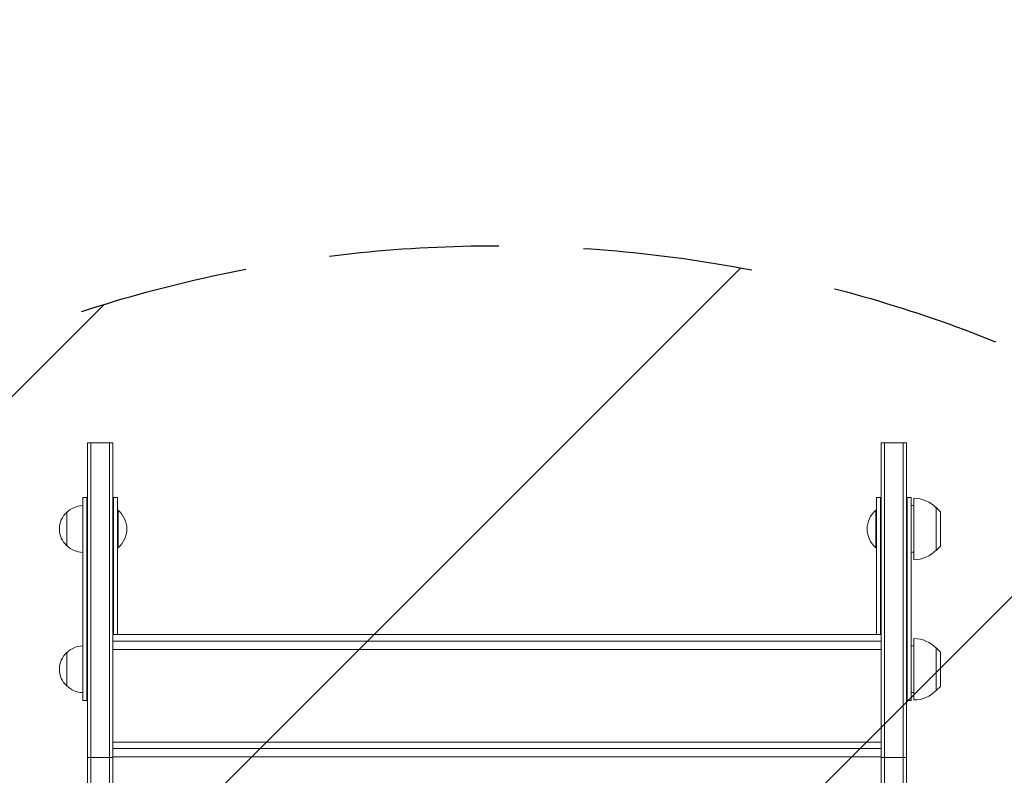
# Model space of a CAD drawing. Units: millimetres. Extents: x -1825 to 1826, y -3610 to 2328.
# Drawn here: x -357 to 380, y 582 to 1147 of the extents above; entities that cross this region are included whole.
import ezdxf

# ---------------------------------------------------------------- set-up
doc = ezdxf.new("R2010")
doc.units = ezdxf.units.MM
doc.header["$LTSCALE"] = 20
doc.linetypes.add('HIDDEN', pattern=[9.524999999999999, 6.35, -3.175])
for name, color, linetype in [('2d', 230, 'Continuous'), ('EN-Free_Space', 10, 'HIDDEN'), ('EN-Free_Space_Hatch', 10, 'HIDDEN'), ('EN-SafetyZone', 93, 'HIDDEN')]:
    doc.layers.add(name, color=color, linetype=linetype)

msp = doc.modelspace()

# ---------------------------------------------------------------- hatches: boundary and pattern name
at = {"layer": 'EN-Free_Space_Hatch'}
h = msp.add_hatch(dxfattribs=at)
h.set_pattern_fill('ANSI31', color=256, scale=100)
h.set_pattern_definition([(45, (-330, -1.13686837721616e-13), (-224.5064030267288, 224.5064030267288), [])])
edge = h.paths.add_edge_path()
edge.add_line((1000.005231379403, -21.99999978078961), (1000.005231837118, -2110.011993050581))
edge.add_arc((0.005231837118230942, -2110.011993269792), 999.9999999999999, -179.9999999874401, 1.2559780770970974e-08, ccw=False)
edge.add_line((-999.9947681628817, -2110.011993489003), (-999.994768620597, -22.00000021921142))
edge.add_arc((0.005231379403028313, -22.00000000000063), 1000, 1.2559780770970974e-08, 180.0000000125599, ccw=False)

# ---------------------------------------------------------------- linework, layer by layer
at = {"layer": '2d', "lineweight": 0}
for p, q in [((-306.4947686205966, 830.4544367117851), (-306.4947686205966, -315.4726450200098)), ((-306.4947686205966, 830.4544367117851), (-303.9947686205966, 830.4544367117851)), ((-303.9947686205966, 830.4544367117851), (-287.4947686205966, 830.4544367117851)), ((-303.9947686205966, 830.4544367117851), (-303.9947686205966, -20.35464840419718)), ((-289.9947686205966, 830.4544367117853), (-289.9947686205966, -20.35464840419718)), ((-287.4947686205966, 830.4544367117853), (-287.4947686205966, -20.35464840419718)), ((287.5052313794039, 830.454436711736), (306.5052313794039, 830.454436711736)), ((287.5052313794039, 830.454436711736), (287.5052313794033, -20.35464840419729)), ((290.0052313794039, 830.454436711736), (290.0052313794033, -20.35464840419729)), ((304.0052313794033, -20.35464840419729), (304.0052313794039, 830.454436711736)), ((306.5052313794039, 830.454436711736), (306.505231379403, -315.4726450200104)), ((-309.9947686205922, 789.4479177794021), (-306.4947686205966, 789.4479177794021)), ((-309.9947686205922, 789.4479177794021), (-309.9947686205923, 637.4479177794021)), ((-306.9947686205922, 637.4479177794021), (-306.9947686205922, 789.4479177794021)), ((-287.4947686205966, 789.4479177794021), (-283.9947686205921, 789.4479177794021)), ((-286.9947686205922, 686.8629833213522), (-286.9947686205922, 789.4479177794021)), ((-283.9947686205921, 686.8629833213522), (-283.9947686205921, 789.4479177794021)), ((284.0052313794055, 789.4479177794019), (284.0052313794055, 686.8629833213522)), ((284.0052313794055, 789.4479177794019), (287.5052313794038, 789.4479177794019)), ((287.0052313794055, 789.4479177794019), (287.0052313794055, 686.862983321352)), ((306.5052313794038, 789.4479177794019), (310.0052313794056, 789.4479177794019)), ((307.0052313794055, 789.4479177794019), (307.0052313794055, 637.4479177794019)), ((310.0052313794055, 637.4479177794019), (310.0052313794056, 789.4479177794019)), ((312.005231379404, 742.948601284867), (312.005231379404, 788.948601284867)), ((328.6718897127353, 749.9486012858583), (328.6718897127353, 781.9486012838754)), ((331.8205590264488, 778.7741193368508), (328.6718897127353, 781.9486012838754)), ((-321.9947686205921, 753.4479177789021), (-321.9947686205921, 778.4479177799021)), ((-283.9947686205921, 779.9479177794021), (-283.4947686205921, 779.9479177794021)), ((-283.4947686205921, 751.9479177794021), (-283.4947686205921, 779.9479177794021)), ((283.505231379404, 779.948601284867), (283.505231379404, 751.948601284867)), ((284.005231379404, 779.948601284867), (283.505231379404, 779.948601284867)), ((331.8205590264488, 753.1230832328829), (331.8205590264488, 778.7741193368508)), ((-283.9947686205921, 751.9479177794021), (-283.4947686205921, 751.9479177794021)), ((284.005231379404, 751.948601284867), (283.505231379404, 751.948601284867)), ((331.8205590264488, 753.1230832328829), (328.6718897127353, 749.9486012858583)), ((-287.4947686205961, 686.8629833213522), (287.5052313794039, 686.862983321352)), ((-287.4947686205961, 681.9673210188635), (287.5052313794039, 681.9673210188632)), ((312.005231379404, 637.948601284867), (312.005231379404, 683.948601284867)), ((-321.9947686205921, 648.4479177789021), (-321.9947686205921, 673.4479177799021)), ((287.5052313794039, 675.7831606635905), (-287.4947686205961, 675.7831606635905)), ((328.6718897127353, 644.9486012858583), (328.6718897127353, 676.9486012838754)), ((331.8205590264488, 673.7741193368508), (328.6718897127353, 676.9486012838754)), ((331.8205590264488, 648.1230832328829), (331.8205590264488, 673.7741193368508)), ((331.8205590264488, 648.1230832328829), (328.6718897127353, 644.9486012858583)), ((-306.4947686205966, 637.4479177794021), (-309.9947686205923, 637.4479177794021)), ((310.0052313794055, 637.4479177794019), (306.5052313794039, 637.4479177794019)), ((-287.4947686205961, 606.4255573475564), (287.5052313794039, 606.4255573475562)), ((-287.4947686205961, 601.5298950450676), (287.5052313794039, 601.5298950450674)), ((-306.4947686205966, 594.8272098261964), (-287.4947686205966, 594.8272098261964)), ((287.5052313794039, 595.3457346897949), (-287.4947686205961, 595.3457346897949)), ((287.5052313794035, 594.8272098261962), (306.5052313794035, 594.8272098261962))]:
    msp.add_line(p, q, dxfattribs=at)
for centre, radius, start, end in [((312.0052313794041, 765.9486012848672), 22.99999999999966, 43.56131460505396, 90.00000000000027), ((-309.8044964486839, 766.4489826215577), 17, 90.64129529624506, 135.8134983752799), ((309.8149592074964, 766.4496661270255), 16.99999999999691, 82.59746110130877, 89.35870470375689), ((-310.473050000592, 765.9479177794024), 16.99999999914593, 132.6679254884957, 227.3320745115045), ((-295.3216916975152, 765.9479177794021), 18.32692307692309, 310.1904623838089, 49.80953761619114), ((295.3321544563271, 765.948601284867), 18.32692307692309, 130.1904623838089, 229.8095376161911), ((-309.8044964486839, 765.4468529372466), 16.99999999999999, 224.1865016247201, 269.3587047037548), ((309.8149592074964, 765.447536442708), 16.99999999999692, 270.6412952962431, 277.4025388986913), ((312.0052313794041, 765.9486012848668), 22.99999999999991, 269.9999999999999, 316.438685394946), ((-309.8044964486839, 661.4489826215577), 17, 90.64129529624506, 135.8134983752799), ((309.8149592074964, 661.4496661270255), 16.99999999999691, 82.59746110130877, 89.35870470375689), ((312.0052313794041, 660.9486012848672), 22.99999999999966, 43.56131460505396, 90.00000000000027), ((-310.473050000592, 660.9479177794024), 16.99999999914593, 132.6679254884957, 227.3320745115045), ((-309.8044964486839, 660.4468529372466), 16.99999999999999, 224.1865016247201, 269.3587047037548), ((309.8149592074964, 660.447536442708), 16.99999999999692, 270.6412952962431, 277.4025388986913), ((312.0052313794041, 660.9486012848668), 22.99999999999991, 269.9999999999999, 316.438685394946)]:
    msp.add_arc(centre, radius, start, end, dxfattribs=at)
at = {"layer": 'EN-Free_Space', "flags": 128}
msp.add_lwpolyline([(1000.005231379403, -21.99999978078961), (1000.005231837118, -2110.011993050581, -1), (-999.9947681628817, -2110.011993489003), (-999.994768620597, -22.00000021921164, -1)], format="xyb", close=True, dxfattribs=at)
at = {"layer": 'EN-SafetyZone', "flags": 128}
msp.add_lwpolyline([(-1275.846979296361, -2334.159782707316), (-1275.846979296361, -2018.033988749894, -0.2134217652833885), (-1775.84697929636, -899.9999999999986), (-1775.84697929636, -382.725647902224, -0.06459031284923004), (-1825.494768620592, -0.0005835055051193194), (-1825.494768620592, 828.3428949337375, -0.4142135623730951), (-325.4946686205931, 2328.342994933738), (-287.4947686205828, 2328.342994933737, -0.04825240039067903), (0.005231379408087378, 2300.533115128816, -0.04825240039068011), (287.505231379407, 2328.342994933737), (325.5051314859934, 2328.342994933738, -0.4142135623730943), (1825.505231379408, 828.3428950403188), (1825.505231379408, -0.0005830791806147317, -0.06459031283997999), (1775.857442055167, -382.7256475312361), (1775.857442055166, -900, -0.2134217652833884), (1275.857442055167, -2018.033988749895), (1275.857442055167, -2334.159782707315, -0.9999999999999999)], format="xyb", close=True, dxfattribs=at)

doc.saveas('drawing.dxf')
